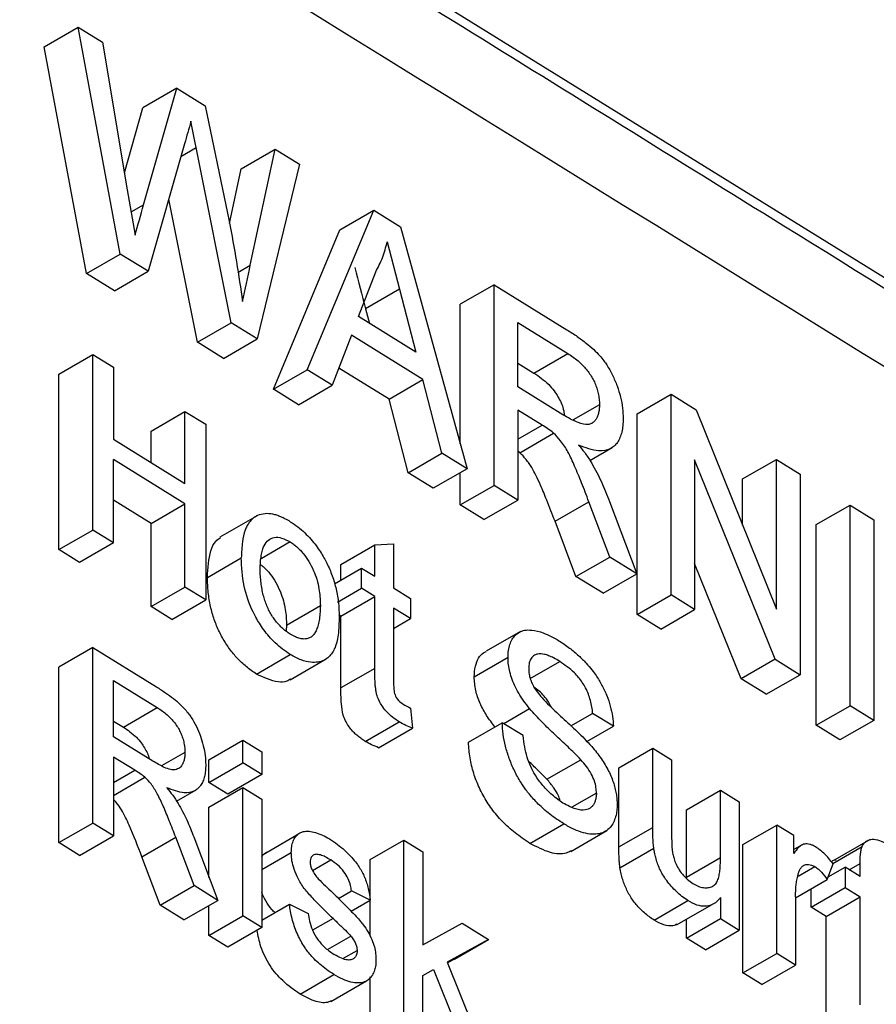
# Model space of a CAD drawing. Units: millimetres. Extents: x 84 to 1261, y -346 to 1312.
# Drawn here: x 1152 to 1166, y -38 to -22 of the extents above; entities that cross this region are included whole.
import ezdxf

# ---------------------------------------------------------------- set-up
doc = ezdxf.new("R2010")
doc.units = ezdxf.units.MM

msp = doc.modelspace()

# ---------------------------------------------------------------- linework, layer by layer
at = {"color": 7, "linetype": 'Continuous', "lineweight": 25}
for p, q in [((1135.499, -6.973), (1172.327, -29.772)), ((1152.154, -22.123), (1152.72, -21.796)), ((1153.426, -25.589), (1152.72, -21.796)), ((1152.72, -21.796), (1153.128, -22.049)), ((1153.128, -22.049), (1153.544, -24.513)), ((1152.86, -25.916), (1152.154, -22.123)), ((1154.371, -22.818), (1153.805, -23.145)), ((1153.817, -24.765), (1154.371, -22.818)), ((1154.371, -22.818), (1154.847, -23.113)), ((1153.496, -24.229), (1153.805, -23.145)), ((1154.847, -23.113), (1155.247, -25.042)), ((1154.501, -23.744), (1153.894, -25.878)), ((1154.44, -23.958), (1154.696, -23.81)), ((1155.281, -26.737), (1154.696, -23.81)), ((1155.448, -24.163), (1156.014, -23.836)), ((1155.6, -25.773), (1156.014, -23.836)), ((1156.014, -23.836), (1156.423, -24.089)), ((1155.253, -25.077), (1155.448, -24.163)), ((1156.423, -24.089), (1155.716, -27.007)), ((1153.544, -24.513), (1153.673, -25.272)), ((1154.715, -27.064), (1154.237, -24.673)), ((1153.607, -24.886), (1153.817, -24.765)), ((1156.551, -27.524), (1157.665, -24.857)), ((1157.099, -25.184), (1157.665, -24.857)), ((1157.665, -24.857), (1158.111, -25.133)), ((1155.985, -27.85), (1157.099, -25.184)), ((1158.111, -25.133), (1159.224, -29.178)), ((1157.888, -25.383), (1158.094, -26.177)), ((1152.86, -25.916), (1153.426, -25.589)), ((1153.894, -25.878), (1153.426, -25.589)), ((1155.389, -25.896), (1155.6, -25.773)), ((1153.328, -26.205), (1152.86, -25.916)), ((1153.328, -26.205), (1153.894, -25.878)), ((1157.409, -26.635), (1157.696, -25.884)), ((1159.676, -26.103), (1159.11, -26.429)), ((1159.676, -29.458), (1159.676, -26.103)), ((1159.676, -26.103), (1160.893, -26.856)), ((1158.094, -26.177), (1157.528, -26.504)), ((1158.094, -26.177), (1158.366, -27.228)), ((1157.528, -26.504), (1157.591, -26.748)), ((1159.11, -28.764), (1159.11, -26.429)), ((1158.366, -27.228), (1157.409, -26.635)), ((1154.715, -27.064), (1155.281, -26.737)), ((1155.716, -27.007), (1155.281, -26.737)), ((1160.071, -26.735), (1160.907, -27.252)), ((1160.071, -27.81), (1160.071, -26.735)), ((1157.29, -26.948), (1156.971, -27.783)), ((1158.485, -27.688), (1157.29, -26.948)), ((1155.15, -27.333), (1154.715, -27.064)), ((1155.15, -27.333), (1155.716, -27.007)), ((1152.401, -27.595), (1152.967, -27.268)), ((1152.967, -27.268), (1153.313, -27.482)), ((1152.967, -30.204), (1152.967, -27.268)), ((1160.341, -27.579), (1160.907, -27.252)), ((1153.313, -27.482), (1153.313, -28.687)), ((1160.071, -27.412), (1160.341, -27.579)), ((1152.401, -30.531), (1152.401, -27.595)), ((1155.985, -27.85), (1156.551, -27.524)), ((1156.971, -27.783), (1156.551, -27.524)), ((1157.919, -28.015), (1157.081, -27.496)), ((1156.405, -28.11), (1156.971, -27.783)), ((1157.919, -28.015), (1158.485, -27.688)), ((1158.804, -28.918), (1158.485, -27.688)), ((1160.823, -28.275), (1160.071, -27.81)), ((1156.405, -28.11), (1155.985, -27.85)), ((1162.067, -28.26), (1162.633, -27.933)), ((1162.633, -31.288), (1162.633, -27.933)), ((1162.633, -27.933), (1163.051, -28.192)), ((1158.238, -29.245), (1157.919, -28.015)), ((1161.438, -28.108), (1160.995, -28.363)), ((1153.942, -28.549), (1154.508, -28.222)), ((1154.508, -29.427), (1154.508, -28.222)), ((1154.508, -28.222), (1154.854, -28.436)), ((1160.477, -28.448), (1160.071, -28.197)), ((1160.071, -28.197), (1160.071, -29.703)), ((1162.067, -31.615), (1162.067, -28.26)), ((1163.051, -28.192), (1164.394, -31.527)), ((1154.854, -28.436), (1154.854, -31.372)), ((1160.071, -28.682), (1160.477, -28.448)), ((1153.942, -29.076), (1153.942, -28.549)), ((1160.105, -28.911), (1160.671, -28.584)), ((1153.313, -28.687), (1154.508, -29.427)), ((1158.238, -29.245), (1158.804, -28.918)), ((1159.224, -29.178), (1158.804, -28.918)), ((1160.105, -28.911), (1160.071, -28.887)), ((1161.276, -29.042), (1161.651, -28.826)), ((1154.508, -29.765), (1153.313, -29.025)), ((1153.313, -30.418), (1153.313, -29.025)), ((1164.372, -32.365), (1163.028, -29.029)), ((1163.028, -29.029), (1163.028, -31.533)), ((1163.828, -29.35), (1164.394, -29.024)), ((1164.394, -31.527), (1164.394, -29.024)), ((1164.394, -29.024), (1164.79, -29.268)), ((1158.658, -29.505), (1158.238, -29.245)), ((1159.224, -29.178), (1158.658, -29.505)), ((1159.11, -29.785), (1159.11, -29.244)), ((1164.79, -29.268), (1164.79, -32.624)), ((1159.11, -29.785), (1159.676, -29.458)), ((1160.071, -29.703), (1159.676, -29.458)), ((1163.828, -30.122), (1163.828, -29.35)), ((1153.942, -30.092), (1153.313, -29.703)), ((1153.942, -30.092), (1154.508, -29.765)), ((1154.508, -31.158), (1154.508, -29.765)), ((1159.505, -30.03), (1159.11, -29.785)), ((1159.505, -30.03), (1160.071, -29.703)), ((1160.694, -30.057), (1161.26, -29.73)), ((1161.61, -30.655), (1161.26, -29.73)), ((1161.603, -29.725), (1162.063, -30.936)), ((1165.06, -30.112), (1165.626, -29.786)), ((1165.626, -29.786), (1166.021, -30.031)), ((1165.626, -33.141), (1165.626, -29.786)), ((1155.68, -29.983), (1155.719, -29.96)), ((1153.942, -31.485), (1153.942, -30.092)), ((1155.674, -29.986), (1155.091, -30.322)), ((1161.044, -30.982), (1160.694, -30.057)), ((1165.06, -33.468), (1165.06, -30.112)), ((1166.021, -30.031), (1166.021, -33.386)), ((1152.401, -30.531), (1152.967, -30.204)), ((1153.313, -30.418), (1152.967, -30.204)), ((1153.313, -30.418), (1152.747, -30.745)), ((1156.268, -30.403), (1155.782, -30.684)), ((1157.114, -30.78), (1157.68, -30.454)), ((1157.68, -30.454), (1157.995, -30.434)), ((1157.68, -30.976), (1157.68, -30.454)), ((1157.995, -30.434), (1157.995, -31.171)), ((1152.747, -30.745), (1152.401, -30.531)), ((1154.883, -30.995), (1155.449, -30.668)), ((1157.114, -31.039), (1157.114, -30.78)), ((1161.044, -30.982), (1161.61, -30.655)), ((1162.063, -30.936), (1161.61, -30.655)), ((1163.806, -32.692), (1163.028, -30.761)), ((1157.008, -31.101), (1157.46, -30.84)), ((1157.46, -31.178), (1157.46, -30.84)), ((1157.46, -30.84), (1157.68, -30.976)), ((1161.497, -31.262), (1162.063, -30.936)), ((1161.497, -31.262), (1161.044, -30.982)), ((1153.942, -31.485), (1154.508, -31.158)), ((1154.854, -31.372), (1154.508, -31.158)), ((1157.059, -31.41), (1157.46, -31.178)), ((1157.68, -31.315), (1157.46, -31.178)), ((1157.995, -31.171), (1158.278, -31.346)), ((1154.288, -31.699), (1154.854, -31.372)), ((1157.114, -31.642), (1157.68, -31.315)), ((1157.68, -32.519), (1157.68, -31.315)), ((1158.278, -31.346), (1158.278, -31.685)), ((1162.067, -31.615), (1162.633, -31.288)), ((1163.028, -31.533), (1162.633, -31.288)), ((1154.288, -31.699), (1153.942, -31.485)), ((1156.771, -31.473), (1156.205, -31.8)), ((1157.995, -31.51), (1157.995, -32.727)), ((1158.278, -31.685), (1157.995, -31.51)), ((1162.462, -31.86), (1163.028, -31.533)), ((1157.114, -31.642), (1157.082, -31.622)), ((1157.114, -32.845), (1157.114, -31.642)), ((1157.995, -31.848), (1158.278, -31.685)), ((1162.462, -31.86), (1162.067, -31.615)), ((1156.205, -31.8), (1156.197, -31.884)), ((1160.119, -31.899), (1159.543, -32.232)), ((1152.967, -32.167), (1152.401, -32.494)), ((1152.967, -35.103), (1152.967, -32.167)), ((1152.967, -32.167), (1154.032, -32.826)), ((1155.702, -32.612), (1156.268, -32.285)), ((1156.267, -32.708), (1156.869, -32.36)), ((1159.342, -32.658), (1159.908, -32.331)), ((1160.281, -32.686), (1160.773, -32.402)), ((1164.372, -32.365), (1163.806, -32.692)), ((1164.372, -32.365), (1164.79, -32.624)), ((1152.401, -35.43), (1152.401, -32.494)), ((1157.68, -32.519), (1157.114, -32.845)), ((1153.313, -32.72), (1154.044, -33.173)), ((1153.313, -33.661), (1153.313, -32.72)), ((1164.224, -32.951), (1163.806, -32.692)), ((1164.224, -32.951), (1164.79, -32.624)), ((1153.478, -33.5), (1154.044, -33.173)), ((1158.278, -33.181), (1158.309, -33.516)), ((1159.836, -33.44), (1160.27, -33.19)), ((1165.06, -33.468), (1165.626, -33.141)), ((1166.021, -33.386), (1165.626, -33.141)), ((1153.313, -33.397), (1153.478, -33.5)), ((1157.521, -33.738), (1158.087, -33.411)), ((1160.958, -33.48), (1161.323, -33.269)), ((1161.669, -33.483), (1161.323, -33.269)), ((1166.021, -33.386), (1165.455, -33.713)), ((1157.743, -33.843), (1158.309, -33.516)), ((1159.247, -33.753), (1159.813, -33.426)), ((1160.159, -33.64), (1159.813, -33.426)), ((1161.223, -33.741), (1161.669, -33.483)), ((1165.455, -33.713), (1165.06, -33.468)), ((1153.97, -34.068), (1153.313, -33.661)), ((1154.909, -34.047), (1155.475, -33.72)), ((1155.475, -33.72), (1155.79, -33.915)), ((1155.475, -34.096), (1155.475, -33.72)), ((1161.761, -34.18), (1162.327, -33.853)), ((1162.327, -35.176), (1162.327, -33.853)), ((1162.327, -33.853), (1162.642, -34.048)), ((1153.667, -34.219), (1153.313, -34)), ((1153.313, -34), (1153.313, -35.317)), ((1154.508, -33.922), (1154.117, -34.148)), ((1154.909, -34.423), (1154.909, -34.047)), ((1155.79, -33.915), (1155.79, -34.291)), ((1160.559, -34.371), (1161.125, -34.044)), ((1162.642, -34.048), (1162.642, -35.215)), ((1153.313, -34.424), (1153.667, -34.219)), ((1154.909, -34.423), (1155.475, -34.096)), ((1155.79, -34.291), (1155.475, -34.096)), ((1161.761, -35.502), (1161.761, -34.18)), ((1153.313, -34.641), (1153.838, -34.338)), ((1155.79, -34.291), (1155.224, -34.618)), ((1154.367, -34.739), (1154.695, -34.55)), ((1155.224, -34.618), (1154.909, -34.423)), ((1154.909, -34.837), (1155.475, -34.51)), ((1155.475, -36.656), (1155.475, -34.51)), ((1155.475, -34.51), (1155.79, -34.705)), ((1162.894, -34.881), (1163.46, -34.554)), ((1163.46, -35.681), (1163.46, -34.554)), ((1163.46, -34.554), (1163.774, -34.749)), ((1155.79, -34.705), (1155.79, -36.851)), ((1161.386, -34.603), (1160.977, -34.839)), ((1154.909, -36.011), (1154.909, -34.837)), ((1162.894, -36.008), (1162.894, -34.881)), ((1163.774, -34.749), (1163.774, -36.894)), ((1152.401, -35.43), (1152.967, -35.103)), ((1153.313, -35.317), (1152.967, -35.103)), ((1160.275, -35.443), (1160.841, -35.116)), ((1160.956, -35.577), (1161.561, -35.228)), ((1161.761, -35.502), (1162.327, -35.176)), ((1163.835, -35.463), (1164.401, -35.136)), ((1164.401, -37.282), (1164.401, -35.136)), ((1164.684, -35.312), (1164.401, -35.136)), ((1152.747, -35.644), (1153.313, -35.317)), ((1153.787, -35.668), (1154.353, -35.341)), ((1154.659, -36.15), (1154.353, -35.341)), ((1154.653, -35.336), (1155.056, -36.396)), ((1156.38, -35.305), (1155.814, -35.632)), ((1156.386, -35.302), (1156.39, -35.299)), ((1157.603, -35.715), (1158.169, -35.388)), ((1158.169, -35.388), (1158.484, -35.583)), ((1158.169, -38.324), (1158.169, -35.388)), ((1164.684, -35.611), (1164.684, -35.312)), ((1165.963, -35.377), (1165.373, -35.717)), ((1152.747, -35.644), (1152.401, -35.43)), ((1161.779, -35.851), (1162.345, -35.524)), ((1163.835, -37.609), (1163.835, -35.463)), ((1164.826, -35.466), (1164.684, -35.548)), ((1165.339, -35.777), (1165.828, -35.495)), ((1154.093, -36.477), (1153.787, -35.668)), ((1155.79, -35.882), (1156.285, -35.596)), ((1156.639, -35.897), (1156.944, -35.721)), ((1157.603, -36.382), (1157.603, -35.715)), ((1158.484, -35.583), (1158.484, -37.14)), ((1162.894, -36.008), (1163.46, -35.681)), ((1164.757, -35.994), (1165.038, -35.832)), ((1165.246, -36.049), (1165.344, -35.784)), ((1165.262, -36.005), (1165.543, -35.843)), ((1165.543, -35.843), (1165.543, -36.182)), ((1165.794, -35.999), (1165.543, -35.843)), ((1165.612, -35.886), (1165.794, -35.781)), ((1165.794, -35.999), (1165.794, -35.781)), ((1164.715, -36.356), (1165.246, -36.049)), ((1154.093, -36.477), (1154.659, -36.15)), ((1155.056, -36.396), (1154.659, -36.15)), ((1164.976, -36.509), (1165.543, -36.182)), ((1164.976, -36.509), (1164.976, -36.205)), ((1165.543, -36.182), (1165.794, -36.338)), ((1157.072, -36.364), (1157.292, -36.237)), ((1157.606, -36.394), (1157.292, -36.237)), ((1163.46, -36.349), (1163.46, -36.7)), ((1164.715, -36.337), (1164.715, -37.477)), ((1165.228, -36.665), (1165.794, -36.338)), ((1165.794, -38.145), (1165.794, -36.338)), ((1154.489, -36.723), (1154.093, -36.477)), ((1154.489, -36.723), (1155.056, -36.396)), ((1154.909, -36.983), (1154.909, -36.48)), ((1155.79, -36.728), (1156.253, -36.46)), ((1156.253, -36.46), (1156.568, -36.617)), ((1157.286, -36.579), (1157.606, -36.394)), ((1157.603, -36.997), (1157.603, -36.396)), ((1162.349, -36.726), (1162.915, -36.4)), ((1162.726, -36.807), (1163.319, -36.465)), ((1165.228, -36.665), (1164.976, -36.509)), ((1154.909, -36.983), (1155.475, -36.656)), ((1155.79, -36.851), (1155.475, -36.656)), ((1156.983, -36.699), (1156.642, -36.896)), ((1162.894, -37.026), (1163.46, -36.7)), ((1162.894, -37.026), (1162.894, -36.711)), ((1163.46, -36.7), (1163.774, -36.894)), ((1165.228, -38.472), (1165.228, -36.665)), ((1155.79, -36.851), (1155.224, -37.177)), ((1158.484, -37.14), (1159.142, -36.78)), ((1159.142, -36.78), (1159.58, -37.051)), ((1155.224, -37.177), (1154.909, -36.983)), ((1156.893, -37.215), (1157.278, -36.992)), ((1163.208, -37.221), (1162.894, -37.026)), ((1163.208, -37.221), (1163.774, -36.894)), ((1159.58, -37.051), (1158.891, -37.427)), ((1159.014, -37.378), (1159.58, -37.051)), ((1157.149, -37.369), (1157.386, -37.232)), ((1163.835, -37.609), (1164.401, -37.282)), ((1164.715, -37.477), (1164.401, -37.282)), ((1158.891, -37.427), (1159.611, -39.216)), ((1159.014, -37.378), (1158.897, -37.442)), ((1164.149, -37.804), (1164.715, -37.477)), ((1156.432, -37.963), (1156.998, -37.636)), ((1157.603, -38.651), (1157.603, -37.673)), ((1158.484, -37.65), (1158.664, -37.551)), ((1158.484, -37.655), (1158.664, -37.551)), ((1158.484, -38.519), (1158.484, -37.65)), ((1158.664, -37.551), (1159.243, -38.989)), ((1164.149, -37.804), (1163.835, -37.609)), ((1156.944, -38.086), (1157.543, -37.74))]:
    msp.add_line(p, q, dxfattribs=at)
for points, knots in [([(1135.368, -7.049), (1137.929, -8.635), (1144.065, -12.436), (1153.78, -18.459), (1163.487, -24.477), (1169.623, -28.278), (1172.176, -29.859)], [0, 0, 0, 0, 0.208626, 0.5, 0.791978, 1, 1, 1, 1]), ([(1154.696, -23.81), (1154.68, -23.737), (1154.666, -23.664), (1154.636, -23.517), (1154.623, -23.444), (1154.607, -23.37)], [0, 0, 0, 0, 0.5, 0.5, 1, 1, 1, 1]), ([(1155.247, -25.042), (1155.29, -25.267), (1155.331, -25.493), (1155.405, -25.94), (1155.439, -26.163), (1155.47, -26.385)], [0, 0, 0, 0, 0.5, 0.5, 1, 1, 1, 1]), ([(1157.696, -25.884), (1157.717, -25.847), (1157.758, -25.774), (1157.81, -25.652), (1157.855, -25.523), (1157.877, -25.43), (1157.888, -25.383)], [0, 0, 0, 0, 0.250197, 0.500325, 0.750163, 1, 1, 1, 1]), ([(1160.893, -26.856), (1160.951, -26.892), (1161.059, -26.96), (1161.208, -27.073), (1161.334, -27.177), (1161.433, -27.278), (1161.505, -27.366), (1161.58, -27.473), (1161.657, -27.614), (1161.735, -27.796), (1161.791, -27.982), (1161.828, -28.169), (1161.831, -28.284), (1161.833, -28.343)], [0, 0, 0, 0, 0.125531, 0.234336, 0.326159, 0.401404, 0.459544, 0.50084, 0.597308, 0.695073, 0.795031, 0.896687, 1, 1, 1, 1]), ([(1160.907, -27.252), (1160.937, -27.272), (1160.995, -27.309), (1161.076, -27.374), (1161.15, -27.441), (1161.216, -27.513), (1161.273, -27.588), (1161.322, -27.667), (1161.363, -27.749), (1161.395, -27.835), (1161.418, -27.924), (1161.433, -28.016), (1161.436, -28.077), (1161.438, -28.108)], [0, 0, 0, 0, 0.1147929, 0.2198887, 0.3163461, 0.4055319, 0.4891702, 0.5693439, 0.6484099, 0.7288229, 0.8129194, 0.9027491, 1, 1, 1, 1]), ([(1160.341, -27.579), (1160.425, -27.636), (1160.543, -27.717), (1160.676, -27.868), (1160.764, -28.004), (1160.835, -28.152), (1160.845, -28.253), (1160.849, -28.289)], [0, 0, 0, 0, 0.374125, 0.525926, 0.643626, 0.875652, 1, 1, 1, 1]), ([(1161.438, -28.108), (1161.436, -28.135), (1161.434, -28.188), (1161.421, -28.258), (1161.401, -28.317), (1161.373, -28.365), (1161.339, -28.402), (1161.297, -28.427), (1161.219, -28.452), (1161.055, -28.408), (1160.909, -28.325), (1160.823, -28.275)], [0, 0, 0, 0, 0.080502, 0.155856, 0.227182, 0.295799, 0.363184, 0.430894, 0.500466, 0.70151, 1, 1, 1, 1]), ([(1161.833, -28.343), (1161.832, -28.382), (1161.83, -28.461), (1161.812, -28.567), (1161.782, -28.661), (1161.739, -28.74), (1161.685, -28.802), (1161.588, -28.869), (1161.395, -28.901), (1161.203, -28.828), (1161.089, -28.784)], [0, 0, 0, 0, 0.085907, 0.171031, 0.255283, 0.338528, 0.421004, 0.503302, 0.704758, 1, 1, 1, 1]), ([(1161.26, -29.73), (1161.22, -29.625), (1161.143, -29.426), (1161.029, -29.147), (1160.92, -28.908), (1160.8, -28.715), (1160.711, -28.625), (1160.671, -28.584)], [0, 0, 0, 0, 0.261175, 0.491779, 0.692052, 0.860912, 1, 1, 1, 1]), ([(1161.089, -28.784), (1161.128, -28.831), (1161.167, -28.879), (1161.24, -28.978), (1161.275, -29.031), (1161.307, -29.085)], [0, 0, 0, 0, 0.5, 0.5, 1, 1, 1, 1]), ([(1160.694, -30.057), (1160.648, -29.939), (1160.57, -29.737), (1160.465, -29.48), (1160.381, -29.298), (1160.317, -29.177), (1160.26, -29.09), (1160.196, -29.002), (1160.141, -28.947), (1160.105, -28.911)], [0, 0, 0, 0, 0.291627, 0.500262, 0.637039, 0.74993, 0.809412, 0.874387, 1, 1, 1, 1]), ([(1161.307, -29.085), (1161.336, -29.136), (1161.365, -29.188), (1161.42, -29.293), (1161.445, -29.346), (1161.519, -29.507), (1161.561, -29.616), (1161.603, -29.725)], [0, 0, 0, 0, 0.25, 0.25, 0.5, 0.5, 1, 1, 1, 1]), ([(1155.719, -29.96), (1155.701, -29.971), (1155.665, -29.991), (1155.617, -30.033), (1155.576, -30.083), (1155.54, -30.14), (1155.497, -30.239), (1155.46, -30.412), (1155.453, -30.577), (1155.449, -30.668)], [0, 0, 0, 0, 0.096121, 0.190544, 0.284089, 0.3776, 0.471921, 0.707688, 1, 1, 1, 1]), ([(1156.268, -30.064), (1156.241, -30.049), (1156.189, -30.019), (1156.113, -29.983), (1156.042, -29.956), (1155.951, -29.932), (1155.839, -29.925), (1155.76, -29.948), (1155.719, -29.96)], [0, 0, 0, 0, 0.135386, 0.263389, 0.38472, 0.500213, 0.738623, 1, 1, 1, 1]), ([(1156.268, -30.064), (1156.311, -30.092), (1156.392, -30.146), (1156.508, -30.246), (1156.61, -30.352), (1156.698, -30.46), (1156.77, -30.566), (1156.83, -30.665), (1156.9, -30.796), (1156.975, -30.972), (1157.041, -31.196), (1157.08, -31.428), (1157.083, -31.575), (1157.085, -31.651)], [0, 0, 0, 0, 0.092798, 0.178529, 0.257103, 0.328586, 0.393165, 0.450377, 0.500641, 0.614768, 0.735543, 0.864078, 1, 1, 1, 1]), ([(1154.883, -30.995), (1154.892, -30.839), (1154.904, -30.607), (1155.003, -30.398), (1155.075, -30.348), (1155.102, -30.328)], [0, 0, 0, 0, 0.555851, 0.828894, 1, 1, 1, 1]), ([(1155.764, -30.861), (1155.765, -30.819), (1155.768, -30.739), (1155.781, -30.631), (1155.801, -30.541), (1155.836, -30.447), (1155.897, -30.364), (1155.998, -30.318), (1156.126, -30.329), (1156.219, -30.378), (1156.268, -30.403)], [0, 0, 0, 0, 0.117167, 0.222753, 0.317588, 0.402821, 0.55532, 0.69691, 0.840901, 1, 1, 1, 1]), ([(1156.268, -30.403), (1156.288, -30.417), (1156.328, -30.444), (1156.385, -30.491), (1156.437, -30.541), (1156.504, -30.617), (1156.582, -30.73), (1156.658, -30.877), (1156.715, -31.034), (1156.749, -31.18), (1156.767, -31.329), (1156.769, -31.421), (1156.771, -31.473)], [0, 0, 0, 0, 0.066793, 0.129753, 0.189588, 0.247122, 0.368569, 0.499589, 0.616347, 0.749997, 0.858098, 1, 1, 1, 1]), ([(1156.268, -32.285), (1156.224, -32.256), (1156.14, -32.2), (1156.02, -32.097), (1155.915, -31.988), (1155.826, -31.877), (1155.753, -31.769), (1155.694, -31.668), (1155.588, -31.465), (1155.469, -31.109), (1155.456, -30.822), (1155.449, -30.668)], [0, 0, 0, 0, 0.094452, 0.181358, 0.260695, 0.332534, 0.396883, 0.453714, 0.502991, 0.732571, 1, 1, 1, 1]), ([(1155.772, -30.784), (1155.79, -30.797), (1155.846, -30.839), (1155.935, -30.938), (1156.031, -31.079), (1156.127, -31.281), (1156.196, -31.535), (1156.202, -31.713), (1156.205, -31.8)], [0, 0, 0, 0, 0.065012, 0.202867, 0.338619, 0.481379, 0.744881, 1, 1, 1, 1]), ([(1156.268, -31.946), (1156.244, -31.93), (1156.197, -31.898), (1156.129, -31.84), (1156.067, -31.777), (1156.011, -31.709), (1155.96, -31.635), (1155.915, -31.556), (1155.876, -31.472), (1155.843, -31.382), (1155.815, -31.288), (1155.794, -31.188), (1155.778, -31.083), (1155.767, -30.973), (1155.765, -30.9), (1155.764, -30.861)], [0, 0, 0, 0, 0.078837, 0.152666, 0.22257, 0.28982, 0.355839, 0.422133, 0.490187, 0.561376, 0.636906, 0.717787, 0.804844, 0.898739, 1, 1, 1, 1]), ([(1155.702, -32.612), (1155.673, -32.592), (1155.615, -32.554), (1155.532, -32.489), (1155.455, -32.421), (1155.383, -32.35), (1155.293, -32.248), (1155.188, -32.102), (1155.078, -31.908), (1154.991, -31.697), (1154.93, -31.474), (1154.892, -31.235), (1154.886, -31.078), (1154.883, -30.995)], [0, 0, 0, 0, 0.063368, 0.123049, 0.179396, 0.232827, 0.283831, 0.389992, 0.498998, 0.6075, 0.724536, 0.85433, 1, 1, 1, 1]), ([(1156.771, -31.473), (1156.769, -31.517), (1156.766, -31.601), (1156.752, -31.714), (1156.73, -31.81), (1156.701, -31.889), (1156.663, -31.951), (1156.617, -31.995), (1156.562, -32.021), (1156.5, -32.029), (1156.43, -32.019), (1156.351, -31.992), (1156.297, -31.962), (1156.268, -31.946)], [0, 0, 0, 0, 0.120055, 0.229769, 0.330043, 0.422056, 0.507331, 0.587772, 0.665642, 0.743425, 0.823617, 0.908498, 1, 1, 1, 1]), ([(1157.085, -31.651), (1157.083, -31.755), (1157.079, -31.954), (1157.018, -32.194), (1156.924, -32.327), (1156.825, -32.389), (1156.729, -32.417), (1156.603, -32.419), (1156.446, -32.384), (1156.33, -32.32), (1156.268, -32.285)], [0, 0, 0, 0, 0.187165, 0.354259, 0.500435, 0.570589, 0.655635, 0.755228, 0.87022, 1, 1, 1, 1]), ([(1159.908, -32.331), (1159.909, -32.293), (1159.912, -32.215), (1159.936, -32.114), (1159.976, -32.027), (1160.03, -31.957), (1160.098, -31.906), (1160.189, -31.873), (1160.322, -31.874), (1160.516, -31.919), (1160.672, -32.005), (1160.76, -32.054)], [0, 0, 0, 0, 0.080816, 0.162783, 0.245847, 0.329907, 0.414965, 0.501158, 0.617059, 0.783302, 1, 1, 1, 1]), ([(1160.76, -32.054), (1160.819, -32.093), (1160.931, -32.166), (1161.084, -32.295), (1161.208, -32.421), (1161.305, -32.533), (1161.395, -32.656), (1161.482, -32.799), (1161.563, -32.973), (1161.621, -33.148), (1161.66, -33.322), (1161.666, -33.43), (1161.669, -33.483)], [0, 0, 0, 0, 0.1378068, 0.2568491, 0.3569983, 0.4383886, 0.5010063, 0.6010546, 0.7009136, 0.8007296, 0.9004776, 1, 1, 1, 1]), ([(1159.342, -32.658), (1159.346, -32.597), (1159.356, -32.479), (1159.411, -32.343), (1159.476, -32.261), (1159.53, -32.242), (1159.545, -32.237)], [0, 0, 0, 0, 0.3118083, 0.6007383, 0.8833741, 1, 1, 1, 1]), ([(1160.27, -33.19), (1160.237, -33.148), (1160.173, -33.067), (1160.087, -32.935), (1160.017, -32.803), (1159.964, -32.672), (1159.931, -32.548), (1159.91, -32.433), (1159.909, -32.364), (1159.908, -32.331)], [0, 0, 0, 0, 0.165185, 0.323088, 0.473006, 0.615344, 0.751493, 0.87941, 1, 1, 1, 1]), ([(1160.773, -32.402), (1160.739, -32.381), (1160.676, -32.343), (1160.59, -32.305), (1160.52, -32.282), (1160.468, -32.274), (1160.411, -32.273), (1160.35, -32.292), (1160.294, -32.346), (1160.259, -32.421), (1160.255, -32.486), (1160.254, -32.518)], [0, 0, 0, 0, 0.143204, 0.265331, 0.365885, 0.443989, 0.500071, 0.634758, 0.764028, 0.884725, 1, 1, 1, 1]), ([(1161.323, -33.269), (1161.32, -33.234), (1161.313, -33.164), (1161.288, -33.055), (1161.254, -32.948), (1161.207, -32.845), (1161.133, -32.72), (1160.989, -32.548), (1160.856, -32.458), (1160.773, -32.402)], [0, 0, 0, 0, 0.106338, 0.209888, 0.310021, 0.407035, 0.500972, 0.687405, 1, 1, 1, 1]), ([(1158.087, -33.411), (1158.051, -33.387), (1157.982, -33.342), (1157.889, -33.258), (1157.817, -33.17), (1157.768, -33.09), (1157.738, -33.025), (1157.718, -32.97), (1157.703, -32.915), (1157.695, -32.852), (1157.687, -32.779), (1157.684, -32.7), (1157.68, -32.611), (1157.68, -32.551), (1157.68, -32.519)], [0, 0, 0, 0, 0.139412, 0.258837, 0.358542, 0.439504, 0.500692, 0.54249, 0.593982, 0.655685, 0.726916, 0.808265, 0.899228, 1, 1, 1, 1]), ([(1160.254, -32.518), (1160.255, -32.543), (1160.256, -32.591), (1160.273, -32.671), (1160.3, -32.753), (1160.328, -32.806), (1160.342, -32.832)], [0, 0, 0, 0, 0.248412, 0.497737, 0.748343, 1, 1, 1, 1]), ([(1156.276, -32.695), (1156.254, -32.709), (1156.194, -32.746), (1156.006, -32.755), (1155.826, -32.67), (1155.702, -32.612)], [0, 0, 0, 0, 0.1456906, 0.4137428, 1, 1, 1, 1]), ([(1157.995, -32.727), (1157.995, -32.758), (1157.995, -32.811), (1158.001, -32.882), (1158.011, -32.951), (1158.061, -33.048), (1158.119, -33.089), (1158.154, -33.114)], [0, 0, 0, 0, 0.2276528, 0.3953862, 0.503718, 0.6956489, 1, 1, 1, 1]), ([(1159.69, -33.497), (1159.642, -33.434), (1159.55, -33.311), (1159.435, -33.103), (1159.358, -32.875), (1159.347, -32.733), (1159.342, -32.658)], [0, 0, 0, 0, 0.25203, 0.485598, 0.729318, 1, 1, 1, 1]), ([(1154.032, -32.826), (1154.082, -32.858), (1154.177, -32.918), (1154.308, -33.016), (1154.418, -33.107), (1154.504, -33.196), (1154.567, -33.273), (1154.633, -33.366), (1154.701, -33.489), (1154.768, -33.649), (1154.817, -33.812), (1154.85, -33.975), (1154.853, -34.076), (1154.854, -34.127)], [0, 0, 0, 0, 0.125529, 0.2343332, 0.3261559, 0.4014015, 0.4595423, 0.50084, 0.5973071, 0.6950709, 0.7950293, 0.8966858, 1, 1, 1, 1]), ([(1157.521, -33.738), (1157.496, -33.721), (1157.449, -33.689), (1157.383, -33.638), (1157.323, -33.583), (1157.265, -33.517), (1157.213, -33.435), (1157.15, -33.313), (1157.117, -33.104), (1157.115, -32.946), (1157.114, -32.845)], [0, 0, 0, 0, 0.096437, 0.179473, 0.249854, 0.332382, 0.414476, 0.500087, 0.682516, 1, 1, 1, 1]), ([(1160.633, -33.166), (1160.617, -33.136), (1160.562, -33.033), (1160.457, -32.914), (1160.371, -32.852), (1160.341, -32.831)], [0, 0, 0, 0, 0.208769, 0.729048, 1, 1, 1, 1]), ([(1160.342, -32.832), (1160.406, -32.939), (1160.489, -33.025), (1160.651, -33.19), (1160.734, -33.266), (1160.9, -33.418), (1160.982, -33.495), (1161.147, -33.653), (1161.228, -33.735), (1161.307, -33.823)], [0, 0, 0, 0, 0.25, 0.25, 0.5, 0.5, 0.75, 0.75, 1, 1, 1, 1]), ([(1154.044, -33.173), (1154.073, -33.192), (1154.128, -33.228), (1154.205, -33.29), (1154.275, -33.356), (1154.335, -33.426), (1154.387, -33.5), (1154.43, -33.579), (1154.463, -33.66), (1154.488, -33.745), (1154.504, -33.834), (1154.507, -33.892), (1154.508, -33.922)], [0, 0, 0, 0, 0.125737, 0.239854, 0.34382, 0.439568, 0.529565, 0.616768, 0.704415, 0.795697, 0.893452, 1, 1, 1, 1]), ([(1161.125, -34.044), (1161.056, -33.967), (1160.983, -33.899), (1160.839, -33.762), (1160.766, -33.695), (1160.622, -33.559), (1160.55, -33.49), (1160.407, -33.346), (1160.337, -33.271), (1160.27, -33.19)], [0, 0, 0, 0, 0.25, 0.25, 0.5, 0.5, 0.75, 0.75, 1, 1, 1, 1]), ([(1153.478, -33.5), (1153.552, -33.55), (1153.655, -33.621), (1153.772, -33.753), (1153.847, -33.872), (1153.9, -33.969), (1153.909, -34.029), (1153.909, -34.03)], [0, 0, 0, 0, 0.425201, 0.597725, 0.731492, 0.99519, 1, 1, 1, 1]), ([(1160.841, -35.116), (1160.801, -35.09), (1160.723, -35.041), (1160.61, -34.958), (1160.508, -34.874), (1160.417, -34.789), (1160.337, -34.706), (1160.268, -34.625), (1160.21, -34.551), (1160.162, -34.483), (1160.094, -34.379), (1160.011, -34.227), (1159.925, -34.023), (1159.862, -33.817), (1159.822, -33.615), (1159.816, -33.489), (1159.813, -33.426)], [0, 0, 0, 0, 0.079798, 0.153619, 0.221389, 0.282998, 0.338516, 0.388087, 0.431814, 0.469442, 0.500881, 0.600129, 0.69972, 0.799726, 0.89981, 1, 1, 1, 1]), ([(1157.743, -33.843), (1157.704, -33.828), (1157.631, -33.799), (1157.556, -33.758), (1157.521, -33.738)], [0, 0, 0, 0, 0.534359, 1, 1, 1, 1]), ([(1160.826, -34.768), (1160.795, -34.747), (1160.735, -34.706), (1160.648, -34.635), (1160.567, -34.559), (1160.492, -34.478), (1160.423, -34.391), (1160.352, -34.287), (1160.282, -34.156), (1160.224, -33.997), (1160.181, -33.821), (1160.167, -33.703), (1160.159, -33.64)], [0, 0, 0, 0, 0.093, 0.180859, 0.264381, 0.344502, 0.422282, 0.498875, 0.606205, 0.722186, 0.852172, 1, 1, 1, 1]), ([(1160.275, -35.443), (1160.232, -35.415), (1160.149, -35.361), (1160.03, -35.271), (1159.918, -35.177), (1159.815, -35.078), (1159.721, -34.975), (1159.636, -34.867), (1159.534, -34.718), (1159.424, -34.519), (1159.327, -34.266), (1159.264, -34.005), (1159.253, -33.839), (1159.247, -33.753)], [0, 0, 0, 0, 0.084205, 0.163124, 0.237198, 0.306963, 0.373056, 0.436227, 0.497335, 0.618395, 0.738352, 0.863656, 1, 1, 1, 1]), ([(1161.307, -33.823), (1161.334, -33.856), (1161.388, -33.92), (1161.464, -34.022), (1161.531, -34.126), (1161.59, -34.232), (1161.638, -34.337), (1161.676, -34.44), (1161.703, -34.539), (1161.721, -34.632), (1161.731, -34.718), (1161.732, -34.771), (1161.732, -34.797)], [0, 0, 0, 0, 0.117277, 0.230745, 0.340362, 0.446114, 0.547899, 0.645927, 0.740222, 0.830695, 0.917271, 1, 1, 1, 1]), ([(1154.508, -33.922), (1154.507, -33.946), (1154.505, -33.992), (1154.493, -34.053), (1154.476, -34.105), (1154.452, -34.147), (1154.422, -34.179), (1154.386, -34.201), (1154.336, -34.217), (1154.26, -34.21), (1154.135, -34.165), (1154.034, -34.106), (1153.97, -34.068)], [0, 0, 0, 0, 0.08039, 0.155619, 0.226799, 0.295241, 0.362415, 0.429874, 0.499152, 0.609271, 0.749291, 1, 1, 1, 1]), ([(1160.559, -34.371), (1160.507, -34.318), (1160.407, -34.215), (1160.305, -34.12), (1160.255, -34.074)], [0, 0, 0, 0, 0.5166408, 1, 1, 1, 1]), ([(1161.386, -34.603), (1161.385, -34.572), (1161.382, -34.508), (1161.354, -34.396), (1161.3, -34.274), (1161.22, -34.153), (1161.157, -34.082), (1161.125, -34.044)], [0, 0, 0, 0, 0.1644343, 0.3466179, 0.5464737, 0.7641198, 1, 1, 1, 1]), ([(1154.854, -34.127), (1154.854, -34.162), (1154.852, -34.231), (1154.836, -34.324), (1154.809, -34.406), (1154.772, -34.475), (1154.724, -34.529), (1154.64, -34.588), (1154.471, -34.616), (1154.303, -34.552), (1154.204, -34.514)], [0, 0, 0, 0, 0.086122, 0.171376, 0.25567, 0.338871, 0.42122, 0.503302, 0.70544, 1, 1, 1, 1]), ([(1154.353, -35.341), (1154.318, -35.249), (1154.251, -35.075), (1154.15, -34.831), (1154.055, -34.622), (1153.95, -34.453), (1153.873, -34.374), (1153.838, -34.338)], [0, 0, 0, 0, 0.261175, 0.491779, 0.692051, 0.860912, 1, 1, 1, 1]), ([(1160.782, -34.732), (1160.771, -34.699), (1160.747, -34.623), (1160.665, -34.498), (1160.598, -34.417), (1160.559, -34.371)], [0, 0, 0, 0, 0.24317, 0.565679, 1, 1, 1, 1]), ([(1154.204, -34.514), (1154.237, -34.555), (1154.271, -34.596), (1154.336, -34.683), (1154.366, -34.729), (1154.394, -34.776)], [0, 0, 0, 0, 0.5, 0.5, 1, 1, 1, 1]), ([(1153.787, -35.668), (1153.719, -35.491), (1153.618, -35.226), (1153.474, -34.921), (1153.379, -34.777), (1153.33, -34.727), (1153.313, -34.71)], [0, 0, 0, 0, 0.530117, 0.794335, 0.926036, 1, 1, 1, 1]), ([(1161.386, -34.603), (1161.385, -34.625), (1161.382, -34.669), (1161.369, -34.727), (1161.349, -34.777), (1161.323, -34.817), (1161.289, -34.849), (1161.249, -34.871), (1161.171, -34.895), (1161.029, -34.878), (1160.898, -34.807), (1160.826, -34.768)], [0, 0, 0, 0, 0.074793, 0.146256, 0.215646, 0.28433, 0.35372, 0.425184, 0.499978, 0.726669, 1, 1, 1, 1]), ([(1154.394, -34.776), (1154.445, -34.867), (1154.494, -34.958), (1154.58, -35.146), (1154.617, -35.241), (1154.653, -35.336)], [0, 0, 0, 0, 0.5, 0.5, 1, 1, 1, 1]), ([(1161.732, -34.797), (1161.731, -34.831), (1161.729, -34.902), (1161.709, -35.002), (1161.672, -35.097), (1161.616, -35.182), (1161.537, -35.248), (1161.435, -35.287), (1161.31, -35.295), (1161.167, -35.269), (1161.008, -35.213), (1160.898, -35.149), (1160.841, -35.116)], [0, 0, 0, 0, 0.067529, 0.142253, 0.224207, 0.313261, 0.4098, 0.513244, 0.623827, 0.742183, 0.867585, 1, 1, 1, 1]), ([(1162.345, -35.524), (1162.337, -35.464), (1162.332, -35.404), (1162.327, -35.289), (1162.327, -35.232), (1162.327, -35.176)], [0, 0, 0, 0, 0.5, 0.5, 1, 1, 1, 1]), ([(1162.642, -35.215), (1162.642, -35.278), (1162.643, -35.341), (1162.646, -35.469), (1162.649, -35.534), (1162.66, -35.602)], [0, 0, 0, 0, 0.5, 0.5, 1, 1, 1, 1]), ([(1156.285, -35.596), (1156.286, -35.562), (1156.289, -35.493), (1156.313, -35.404), (1156.354, -35.331), (1156.409, -35.273), (1156.457, -35.256), (1156.482, -35.247)], [0, 0, 0, 0, 0.191391, 0.386952, 0.587383, 0.791858, 1, 1, 1, 1]), ([(1156.482, -35.247), (1156.514, -35.24), (1156.546, -35.236), (1156.617, -35.243), (1156.654, -35.251), (1156.729, -35.273), (1156.767, -35.287), (1156.844, -35.323), (1156.882, -35.345), (1156.921, -35.368)], [0, 0, 0, 0, 0.25, 0.25, 0.5, 0.5, 0.75, 0.75, 1, 1, 1, 1]), ([(1156.921, -35.368), (1156.966, -35.397), (1157.051, -35.452), (1157.169, -35.551), (1157.27, -35.65), (1157.353, -35.747), (1157.437, -35.861), (1157.517, -36.012), (1157.578, -36.203), (1157.597, -36.329), (1157.606, -36.394)], [0, 0, 0, 0, 0.14238, 0.269273, 0.380454, 0.476187, 0.556567, 0.692346, 0.839754, 1, 1, 1, 1]), ([(1165.828, -35.495), (1165.839, -35.474), (1165.863, -35.426), (1165.93, -35.383), (1166.026, -35.367), (1166.154, -35.4), (1166.249, -35.455), (1166.299, -35.484)], [0, 0, 0, 0, 0.135405, 0.303372, 0.503238, 0.734962, 1, 1, 1, 1]), ([(1160.964, -35.566), (1160.937, -35.581), (1160.84, -35.634), (1160.603, -35.613), (1160.39, -35.503), (1160.275, -35.443)], [0, 0, 0, 0, 0.147556, 0.541649, 1, 1, 1, 1]), ([(1161.779, -35.851), (1161.776, -35.827), (1161.77, -35.775), (1161.765, -35.693), (1161.762, -35.601), (1161.761, -35.537), (1161.761, -35.502)], [0, 0, 0, 0, 0.198889, 0.431574, 0.69851, 1, 1, 1, 1]), ([(1162.915, -36.4), (1162.881, -36.378), (1162.816, -36.335), (1162.723, -36.253), (1162.637, -36.163), (1162.561, -36.068), (1162.495, -35.97), (1162.442, -35.871), (1162.404, -35.774), (1162.376, -35.684), (1162.357, -35.601), (1162.349, -35.549), (1162.345, -35.524)], [0, 0, 0, 0, 0.126863, 0.24764, 0.362884, 0.472345, 0.575065, 0.671452, 0.762927, 0.848143, 0.926977, 1, 1, 1, 1]), ([(1165.05, -35.501), (1165.033, -35.492), (1165, -35.474), (1164.953, -35.458), (1164.908, -35.451), (1164.867, -35.453), (1164.815, -35.467), (1164.753, -35.52), (1164.71, -35.577), (1164.684, -35.611)], [0, 0, 0, 0, 0.103513, 0.202732, 0.299408, 0.395434, 0.492737, 0.696247, 1, 1, 1, 1]), ([(1165.344, -35.784), (1165.319, -35.753), (1165.273, -35.697), (1165.203, -35.621), (1165.129, -35.556), (1165.078, -35.52), (1165.05, -35.501)], [0, 0, 0, 0, 0.270987, 0.500029, 0.731423, 1, 1, 1, 1]), ([(1165.794, -35.781), (1165.794, -35.729), (1165.795, -35.678), (1165.802, -35.605), (1165.805, -35.581), (1165.814, -35.536), (1165.82, -35.515), (1165.828, -35.495)], [0, 0, 0, 0, 0.5, 0.5, 0.75, 0.75, 1, 1, 1, 1]), ([(1155.79, -35.67), (1155.803, -35.651), (1155.837, -35.605), (1155.886, -35.585), (1155.916, -35.573)], [0, 0, 0, 0, 0.405026, 1, 1, 1, 1]), ([(1156.983, -36.699), (1156.92, -36.639), (1156.801, -36.523), (1156.634, -36.351), (1156.487, -36.186), (1156.381, -36.008), (1156.318, -35.844), (1156.289, -35.706), (1156.286, -35.63), (1156.285, -35.596)], [0, 0, 0, 0, 0.200391, 0.381614, 0.54373, 0.686065, 0.809953, 0.914482, 1, 1, 1, 1]), ([(1156.944, -35.721), (1156.913, -35.703), (1156.855, -35.668), (1156.774, -35.635), (1156.704, -35.621), (1156.653, -35.637), (1156.619, -35.667), (1156.602, -35.708), (1156.6, -35.739), (1156.6, -35.753)], [0, 0, 0, 0, 0.205237, 0.389821, 0.553164, 0.6954, 0.818804, 0.919431, 1, 1, 1, 1]), ([(1157.292, -36.237), (1157.287, -36.207), (1157.277, -36.141), (1157.236, -36.028), (1157.163, -35.908), (1157.061, -35.797), (1156.984, -35.747), (1156.944, -35.721)], [0, 0, 0, 0, 0.146897, 0.320062, 0.519619, 0.745984, 1, 1, 1, 1]), ([(1162.66, -35.602), (1162.665, -35.628), (1162.676, -35.682), (1162.708, -35.772), (1162.755, -35.868), (1162.823, -35.963), (1162.907, -36.05), (1162.967, -36.092), (1162.999, -36.113)], [0, 0, 0, 0, 0.126923, 0.269756, 0.42892, 0.602868, 0.793453, 1, 1, 1, 1]), ([(1162.999, -36.113), (1163.029, -36.13), (1163.089, -36.164), (1163.176, -36.186), (1163.256, -36.187), (1163.327, -36.167), (1163.383, -36.121), (1163.42, -36.051), (1163.442, -35.966), (1163.454, -35.875), (1163.459, -35.779), (1163.459, -35.713), (1163.46, -35.681)], [0, 0, 0, 0, 0.104649, 0.208359, 0.311364, 0.412761, 0.512868, 0.612788, 0.710939, 0.808251, 0.904703, 1, 1, 1, 1]), ([(1165.318, -35.754), (1165.324, -35.744), (1165.342, -35.718), (1165.373, -35.717), (1165.393, -35.716)], [0, 0, 0, 0, 0.364926, 1, 1, 1, 1]), ([(1156.6, -35.753), (1156.6, -35.773), (1156.601, -35.795), (1156.613, -35.84), (1156.623, -35.863), (1156.632, -35.885)], [0, 0, 0, 0, 0.5, 0.5, 1, 1, 1, 1]), ([(1156.632, -35.885), (1156.646, -35.914), (1156.661, -35.941), (1156.697, -35.991), (1156.717, -36.013), (1156.736, -36.036)], [0, 0, 0, 0, 0.5, 0.5, 1, 1, 1, 1]), ([(1162.349, -36.726), (1162.321, -36.707), (1162.267, -36.671), (1162.189, -36.607), (1162.117, -36.54), (1162.052, -36.468), (1161.993, -36.392), (1161.941, -36.311), (1161.895, -36.227), (1161.856, -36.138), (1161.823, -36.046), (1161.797, -35.949), (1161.785, -35.884), (1161.779, -35.851)], [0, 0, 0, 0, 0.10702, 0.206954, 0.300762, 0.389607, 0.474852, 0.558039, 0.640823, 0.724886, 0.811833, 0.903118, 1, 1, 1, 1]), ([(1164.764, -35.937), (1164.771, -35.918), (1164.785, -35.882), (1164.814, -35.839), (1164.848, -35.81), (1164.888, -35.794), (1164.933, -35.793), (1164.984, -35.805), (1165.019, -35.823), (1165.038, -35.832)], [0, 0, 0, 0, 0.164461, 0.314783, 0.454465, 0.587846, 0.71989, 0.855705, 1, 1, 1, 1]), ([(1165.038, -35.832), (1165.057, -35.846), (1165.095, -35.873), (1165.167, -35.941), (1165.214, -36.005), (1165.246, -36.049)], [0, 0, 0, 0, 0.263469, 0.500189, 1, 1, 1, 1]), ([(1164.715, -36.337), (1164.717, -36.266), (1164.72, -36.161), (1164.741, -36.031), (1164.756, -35.97), (1164.764, -35.937)], [0, 0, 0, 0, 0.499903, 0.730488, 1, 1, 1, 1]), ([(1156.009, -36.601), (1155.992, -36.584), (1155.935, -36.528), (1155.856, -36.41), (1155.811, -36.308), (1155.79, -36.261)], [0, 0, 0, 0, 0.193898, 0.6251461, 1, 1, 1, 1]), ([(1156.974, -36.265), (1157.028, -36.318), (1157.126, -36.415), (1157.259, -36.548), (1157.362, -36.657), (1157.436, -36.737), (1157.504, -36.822), (1157.569, -36.923), (1157.633, -37.048), (1157.676, -37.172), (1157.698, -37.287), (1157.7, -37.356), (1157.701, -37.389)], [0, 0, 0, 0, 0.168737, 0.307698, 0.416879, 0.496284, 0.545855, 0.646072, 0.741343, 0.831907, 0.918247, 1, 1, 1, 1]), ([(1163.46, -36.349), (1163.439, -36.374), (1163.396, -36.425), (1163.31, -36.478), (1163.201, -36.502), (1163.065, -36.483), (1162.966, -36.428), (1162.915, -36.4)], [0, 0, 0, 0, 0.169189, 0.353855, 0.553508, 0.768948, 1, 1, 1, 1]), ([(1156.998, -37.636), (1156.956, -37.609), (1156.877, -37.558), (1156.766, -37.47), (1156.673, -37.382), (1156.597, -37.3), (1156.539, -37.226), (1156.463, -37.113), (1156.373, -36.94), (1156.29, -36.699), (1156.266, -36.541), (1156.253, -36.46)], [0, 0, 0, 0, 0.1193519, 0.2242338, 0.3148844, 0.3915725, 0.4535299, 0.5009208, 0.6573642, 0.8238572, 1, 1, 1, 1]), ([(1156.568, -36.617), (1156.574, -36.659), (1156.586, -36.747), (1156.635, -36.897), (1156.725, -37.058), (1156.855, -37.201), (1156.951, -37.266), (1157.002, -37.3)], [0, 0, 0, 0, 0.156075, 0.334092, 0.533435, 0.755482, 1, 1, 1, 1]), ([(1156.983, -36.699), (1157.027, -36.741), (1157.104, -36.813), (1157.203, -36.91), (1157.257, -36.968), (1157.278, -36.992)], [0, 0, 0, 0, 0.440531, 0.773629, 1, 1, 1, 1]), ([(1162.732, -36.795), (1162.711, -36.804), (1162.648, -36.833), (1162.515, -36.816), (1162.404, -36.756), (1162.349, -36.726)], [0, 0, 0, 0, 0.2054213, 0.6029664, 1, 1, 1, 1]), ([(1156.432, -37.963), (1156.334, -37.895), (1156.158, -37.773), (1155.955, -37.54), (1155.841, -37.335), (1155.757, -37.133), (1155.73, -36.986), (1155.713, -36.895)], [0, 0, 0, 0, 0.3006873, 0.5399655, 0.6605344, 0.7881766, 1, 1, 1, 1]), ([(1157.278, -36.992), (1157.294, -37.013), (1157.324, -37.052), (1157.359, -37.115), (1157.381, -37.177), (1157.384, -37.214), (1157.386, -37.232)], [0, 0, 0, 0, 0.290244, 0.541774, 0.7712, 1, 1, 1, 1]), ([(1157.386, -37.232), (1157.385, -37.25), (1157.382, -37.282), (1157.369, -37.327), (1157.342, -37.362), (1157.295, -37.392), (1157.221, -37.398), (1157.119, -37.367), (1157.043, -37.323), (1157.002, -37.3)], [0, 0, 0, 0, 0.090232, 0.163504, 0.268223, 0.386263, 0.557707, 0.758648, 1, 1, 1, 1]), ([(1157.701, -37.389), (1157.7, -37.419), (1157.698, -37.482), (1157.678, -37.569), (1157.641, -37.65), (1157.585, -37.72), (1157.505, -37.766), (1157.402, -37.782), (1157.281, -37.766), (1157.144, -37.721), (1157.048, -37.665), (1156.998, -37.636)], [0, 0, 0, 0, 0.075374, 0.159719, 0.252809, 0.355108, 0.466293, 0.585821, 0.71509, 0.853304, 1, 1, 1, 1]), ([(1156.952, -38.075), (1156.938, -38.082), (1156.87, -38.119), (1156.691, -38.099), (1156.523, -38.011), (1156.432, -37.963)], [0, 0, 0, 0, 0.099279, 0.511509, 1, 1, 1, 1])]:
    msp.add_open_spline(points, degree=3, knots=knots, dxfattribs=at)
for points in [[(1134.773, -8.034), (1147.049, -15.634), (1159.325, -23.211), (1171.601, -30.811)], [(1154.607, -23.37), (1154.573, -23.495), (1154.537, -23.619), (1154.501, -23.744)], [(1153.673, -25.272), (1153.722, -25.104), (1153.768, -24.934), (1153.817, -24.765)], [(1155.47, -26.385), (1155.513, -26.181), (1155.557, -25.977), (1155.6, -25.773)], [(1157.349, -25.816), (1157.408, -26.045), (1157.469, -26.275), (1157.528, -26.504)], [(1160.671, -28.584), (1160.607, -28.53), (1160.542, -28.488), (1160.477, -28.448)], [(1158.154, -33.114), (1158.196, -33.139), (1158.237, -33.16), (1158.278, -33.181)], [(1158.309, -33.516), (1158.236, -33.489), (1158.162, -33.456), (1158.087, -33.411)], [(1153.838, -34.338), (1153.782, -34.291), (1153.725, -34.254), (1153.667, -34.219)], [(1156.736, -36.036), (1156.814, -36.117), (1156.894, -36.19), (1156.974, -36.265)]]:
    msp.add_open_spline(points, degree=3, dxfattribs=at)

doc.saveas('drawing.dxf')
